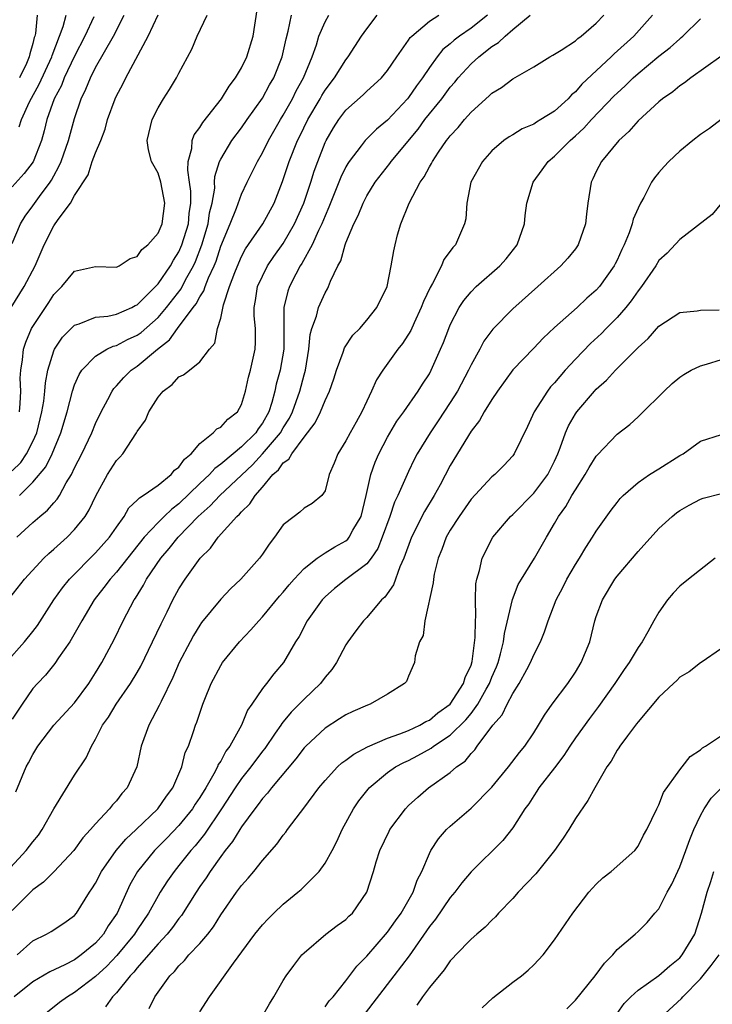
# Model space of a CAD drawing. Units: inches. Extents: x 2613000 to 2616000, y 1533000 to 1536000.
# Drawn here: x 2613122 to 2613188, y 1534818 to 1534913 of the extents above; entities that cross this region are included whole.
import ezdxf

# ---------------------------------------------------------------- set-up
doc = ezdxf.new("R2010")
doc.units = ezdxf.units.IN
doc.header["$MEASUREMENT"] = 0
doc.layers.add('LD26131533_2ft', color=9, linetype='Continuous')

msp = doc.modelspace()

# ---------------------------------------------------------------- linework, layer by layer
at = {"layer": 'LD26131533_2ft'}
for points, elevation in [([(2613120.908, 1534885), (2613122.165, 1534887), (2613123.204, 1534889), (2613124.076, 1534891), (2613125, 1534892.809), (2613125.429, 1534893.429), (2613126.594, 1534895), (2613127, 1534895.722), (2613128.286, 1534897.714), (2613128.69, 1534899), (2613129, 1534899.822), (2613129.506, 1534901), (2613129.919, 1534902.081), (2613130.166, 1534903), (2613130.878, 1534905), (2613131, 1534905.265), (2613131.613, 1534906.387), (2613131.908, 1534907), (2613134.057, 1534911), (2613135, 1534913.04)], 8228), ([(2613121, 1534869.355), (2613121.834, 1534870.166), (2613122.399, 1534871), (2613123, 1534872.175), (2613123.374, 1534873), (2613123.871, 1534875), (2613124.048, 1534876.048), (2613124.152, 1534877), (2613124.199, 1534877.801), (2613124.439, 1534879), (2613125, 1534880.842), (2613125.071, 1534881), (2613125.843, 1534882.157), (2613127, 1534883.301), (2613127.425, 1534883.425), (2613129, 1534884.073), (2613130.186, 1534884.186), (2613131, 1534884.375), (2613132.482, 1534885), (2613132.816, 1534885.184), (2613133, 1534885.255), (2613134.761, 1534887), (2613135, 1534887.257), (2613136.18, 1534889), (2613136.468, 1534889.532), (2613137, 1534890.336), (2613137.291, 1534891), (2613137.902, 1534893), (2613137.991, 1534894.009), (2613138.143, 1534895), (2613138.139, 1534896.139), (2613138.024, 1534897), (2613137.844, 1534898.156), (2613137.883, 1534899), (2613138.227, 1534900.227), (2613138.256, 1534901), (2613138.449, 1534901.55), (2613139, 1534902.253), (2613139.277, 1534902.723), (2613141.068, 1534905), (2613141.798, 1534906.202), (2613142.43, 1534907), (2613143, 1534907.968), (2613143.51, 1534909), (2613144.103, 1534911), (2613144.498, 1534913.502)], 8224), ([(2613120.434, 1534851), (2613122.192, 1534853), (2613123, 1534853.975), (2613123.437, 1534854.564), (2613125.003, 1534857), (2613125.839, 1534858.161), (2613126.521, 1534859), (2613129, 1534861.5), (2613130.341, 1534863), (2613131, 1534863.975), (2613131.734, 1534865), (2613132.192, 1534865.808), (2613133, 1534866.538), (2613133.213, 1534866.788), (2613133.582, 1534867), (2613135, 1534867.997), (2613136.257, 1534869), (2613136.583, 1534869.417), (2613137, 1534869.727), (2613137.518, 1534870.482), (2613138.179, 1534871), (2613139, 1534871.97), (2613140.287, 1534873), (2613140.617, 1534873.382), (2613141, 1534873.536), (2613141.7, 1534874.3), (2613142.614, 1534875), (2613143, 1534875.701), (2613143.386, 1534877), (2613143.669, 1534878.332), (2613143.844, 1534879), (2613144.308, 1534881), (2613144.334, 1534881.667), (2613144.325, 1534883), (2613144.215, 1534884.215), (2613144.2, 1534885), (2613144.332, 1534885.668), (2613144.541, 1534887), (2613145, 1534888.004), (2613145.5, 1534889), (2613146.107, 1534889.893), (2613147, 1534891.137), (2613148.082, 1534893), (2613148.958, 1534895), (2613149.628, 1534897), (2613149.952, 1534898.048), (2613150.301, 1534899), (2613151, 1534900.795), (2613151.097, 1534901), (2613151.8, 1534902.2), (2613152.324, 1534903), (2613153, 1534903.892), (2613154.645, 1534905.355), (2613155, 1534905.709), (2613155.688, 1534906.312), (2613156.416, 1534907), (2613157, 1534907.708), (2613157.87, 1534909), (2613159, 1534910.597), (2613159.154, 1534910.846), (2613159.314, 1534911), (2613161, 1534912.417), (2613161.894, 1534913)], 8216), ([(2613120.491, 1534831), (2613122.368, 1534833), (2613123, 1534833.832), (2613123.528, 1534834.472), (2613123.9, 1534835), (2613125, 1534837.001), (2613127, 1534840.204), (2613128.113, 1534841.886), (2613128.603, 1534843), (2613129, 1534843.65), (2613129.681, 1534845), (2613130.233, 1534845.767), (2613130.978, 1534847), (2613132.362, 1534849), (2613133, 1534850.056), (2613133.348, 1534850.652), (2613134.479, 1534853), (2613135.28, 1534854.719), (2613135.865, 1534855.865), (2613136.42, 1534857), (2613137, 1534858.066), (2613137.591, 1534859), (2613139.02, 1534861), (2613140.037, 1534861.964), (2613140.767, 1534863), (2613142.552, 1534865), (2613142.798, 1534865.202), (2613143, 1534865.449), (2613143.809, 1534866.191), (2613144.291, 1534867), (2613145, 1534867.81), (2613146.007, 1534869), (2613146.544, 1534869.456), (2613147, 1534870.124), (2613147.525, 1534870.475), (2613147.813, 1534871), (2613149, 1534872.583), (2613150.05, 1534873.95), (2613150.558, 1534875), (2613151, 1534876.099), (2613151.44, 1534877), (2613151.838, 1534878.162), (2613152.096, 1534879), (2613152.725, 1534880.725), (2613152.855, 1534881.145), (2613153.661, 1534882.339), (2613154.322, 1534883), (2613155, 1534883.779), (2613155.981, 1534885), (2613156.953, 1534887), (2613157.356, 1534889), (2613157.585, 1534890.415), (2613157.712, 1534891), (2613157.958, 1534891.958), (2613158.253, 1534893), (2613159.067, 1534895), (2613160.121, 1534897), (2613160.491, 1534897.509), (2613161, 1534898.481), (2613161.202, 1534898.798), (2613161.295, 1534899), (2613161.871, 1534899.871), (2613162.651, 1534901), (2613162.812, 1534901.188), (2613163, 1534901.455), (2613163.751, 1534902.25), (2613164.355, 1534903), (2613165, 1534903.721), (2613166.736, 1534905.264), (2613167, 1534905.536), (2613167.931, 1534906.069), (2613169, 1534906.904), (2613171, 1534908.036), (2613172.548, 1534909), (2613172.844, 1534909.156), (2613173.641, 1534909.641), (2613175, 1534910.538), (2613175.234, 1534910.766), (2613175.566, 1534911), (2613177, 1534912.22), (2613177.725, 1534913)], 8210), ([(2613120.796, 1534857.204), (2613122.194, 1534859), (2613124.051, 1534861), (2613124.541, 1534861.459), (2613125, 1534861.846), (2613126.276, 1534863), (2613127, 1534863.733), (2613128, 1534865), (2613128.388, 1534865.612), (2613129.019, 1534866.981), (2613130.158, 1534869), (2613131, 1534870.34), (2613131.329, 1534870.671), (2613131.622, 1534871), (2613132.94, 1534873), (2613133, 1534873.113), (2613133.789, 1534874.211), (2613134.107, 1534875), (2613135, 1534876.407), (2613135.481, 1534877), (2613136.358, 1534877.642), (2613137, 1534878.374), (2613137.442, 1534878.558), (2613138.02, 1534879), (2613139, 1534879.787), (2613139.939, 1534881), (2613140.427, 1534881.573), (2613140.711, 1534883), (2613141, 1534883.987), (2613141.26, 1534885.26), (2613141.85, 1534887), (2613142.352, 1534888.352), (2613142.726, 1534889.274), (2613143, 1534889.885), (2613143.392, 1534890.608), (2613145.052, 1534893), (2613146.115, 1534895), (2613146.929, 1534897.07), (2613147.566, 1534899), (2613148.36, 1534901), (2613148.58, 1534901.42), (2613149.349, 1534903), (2613150.525, 1534905), (2613150.691, 1534905.309), (2613151, 1534905.806), (2613151.918, 1534907), (2613153, 1534908.721), (2613153.231, 1534909), (2613154.51, 1534911), (2613155, 1534911.701), (2613156.007, 1534913)], 8218), ([(2613121, 1534891.138), (2613121.808, 1534893), (2613122.258, 1534893.742), (2613123, 1534894.734), (2613123.636, 1534895.636), (2613124.653, 1534897), (2613124.792, 1534897.208), (2613125, 1534897.617), (2613125.497, 1534898.503), (2613125.698, 1534899), (2613126.416, 1534901), (2613127, 1534903.104), (2613127.624, 1534905), (2613128.09, 1534905.91), (2613128.511, 1534907), (2613129, 1534907.971), (2613130.721, 1534911), (2613131.75, 1534913)], 8230), ([(2613166.586, 1534913), (2613165, 1534911.766), (2613163.896, 1534911), (2613163.39, 1534910.61), (2613163, 1534910.254), (2613162.303, 1534909.697), (2613161.736, 1534909), (2613161, 1534908.002), (2613160.329, 1534907), (2613159.762, 1534906.238), (2613159, 1534905.121), (2613158.899, 1534905), (2613157, 1534902.934), (2613155.93, 1534902.069), (2613154.864, 1534901), (2613154.47, 1534900.47), (2613153.325, 1534899), (2613153.193, 1534898.807), (2613153, 1534898.459), (2613152.523, 1534897.477), (2613151.382, 1534894.618), (2613151, 1534893.781), (2613150.689, 1534893), (2613150.375, 1534892.375), (2613149.763, 1534891), (2613148.783, 1534889.217), (2613148.629, 1534889), (2613148.205, 1534888.205), (2613147.59, 1534887), (2613147.436, 1534886.565), (2613147.06, 1534885), (2613147.053, 1534883.053), (2613147.041, 1534882.96), (2613147.044, 1534881), (2613146.717, 1534879), (2613146.334, 1534877.666), (2613146.199, 1534877), (2613145.914, 1534875.914), (2613145.607, 1534875), (2613145, 1534873.916), (2613144.606, 1534873.394), (2613144.354, 1534873), (2613143, 1534871.647), (2613142.198, 1534871), (2613141, 1534869.986), (2613140.425, 1534869.574), (2613139.917, 1534869), (2613139, 1534868.16), (2613137, 1534866.209), (2613136.303, 1534865.697), (2613135.585, 1534865), (2613135, 1534864.426), (2613133.664, 1534863), (2613131, 1534859.663), (2613130.392, 1534859), (2613129.812, 1534858.188), (2613128.889, 1534857), (2613127.681, 1534855), (2613127.448, 1534854.552), (2613126.53, 1534853), (2613125.455, 1534851.455), (2613125.093, 1534850.907), (2613124.198, 1534849.802), (2613123.434, 1534849), (2613123, 1534848.505), (2613121.965, 1534847), (2613121, 1534845.57)], 8214), ([(2613182.381, 1534913), (2613180.592, 1534911), (2613178.708, 1534909.292), (2613178.414, 1534909), (2613175.624, 1534906.376), (2613175, 1534905.655), (2613174.636, 1534905.364), (2613174.315, 1534905), (2613173, 1534903.817), (2613171.702, 1534903), (2613171.257, 1534902.743), (2613171, 1534902.565), (2613169.892, 1534902.108), (2613169, 1534901.554), (2613168.644, 1534901.357), (2613168.156, 1534901), (2613167, 1534900.012), (2613166.091, 1534899), (2613164.978, 1534897), (2613164.582, 1534895), (2613164.494, 1534893.506), (2613164.383, 1534893), (2613163.493, 1534891), (2613163.244, 1534890.756), (2613163, 1534890.4), (2613162.395, 1534889.605), (2613162.175, 1534889), (2613161.31, 1534887.31), (2613161.076, 1534886.924), (2613160.425, 1534885.575), (2613160.227, 1534885), (2613159.541, 1534883.541), (2613159.211, 1534882.789), (2613158.439, 1534881.561), (2613157.987, 1534881), (2613156.533, 1534879), (2613155.938, 1534878.062), (2613155.464, 1534877), (2613155, 1534876.031), (2613154.535, 1534875), (2613153.974, 1534874.027), (2613153.406, 1534873), (2613153, 1534872.228), (2613152.228, 1534871), (2613151.893, 1534870.107), (2613151.401, 1534869), (2613151, 1534867.461), (2613150.706, 1534867), (2613149.78, 1534866.219), (2613149, 1534865.782), (2613148.601, 1534865.399), (2613148.052, 1534865), (2613147, 1534864.178), (2613146.173, 1534863), (2613145.646, 1534862.354), (2613145, 1534861.367), (2613144.733, 1534861), (2613142.927, 1534859), (2613141.946, 1534858.054), (2613141, 1534857.058), (2613139.17, 1534854.83), (2613139, 1534854.594), (2613138.396, 1534853.604), (2613138.061, 1534853), (2613137.026, 1534851), (2613136.427, 1534849.573), (2613135.285, 1534847.285), (2613135.114, 1534846.886), (2613134.104, 1534845), (2613133.393, 1534843), (2613132.959, 1534841), (2613132.037, 1534839), (2613131.54, 1534838.46), (2613131, 1534837.757), (2613130.636, 1534837.364), (2613130.353, 1534837), (2613129, 1534835.564), (2613128.524, 1534835), (2613127.791, 1534834.209), (2613126.924, 1534833), (2613125.033, 1534831), (2613124.027, 1534829.972), (2613123, 1534829.224), (2613121, 1534827.268)], 8208), ([(2613128.829, 1534912.829), (2613127.967, 1534911), (2613127, 1534909.084), (2613126.014, 1534907), (2613125.731, 1534906.269), (2613125.039, 1534905), (2613124.352, 1534903), (2613124.092, 1534901.908), (2613123.814, 1534901), (2613123.037, 1534898.962), (2613122.172, 1534897.828), (2613121, 1534896.556)], 8232), ([(2613121.381, 1534838.619), (2613122.356, 1534841), (2613122.593, 1534841.407), (2613123, 1534842.204), (2613123.475, 1534843), (2613125.012, 1534845), (2613127, 1534847.154), (2613128.368, 1534849), (2613129, 1534850.003), (2613129.593, 1534851), (2613130.781, 1534853.218), (2613131.664, 1534855), (2613132.713, 1534857), (2613132.833, 1534857.167), (2613133.597, 1534858.403), (2613133.904, 1534859), (2613135.26, 1534861), (2613136.069, 1534861.931), (2613136.922, 1534863), (2613138.856, 1534865), (2613139.99, 1534866.009), (2613140.909, 1534867), (2613143, 1534868.934), (2613144.051, 1534869.949), (2613145.023, 1534870.977), (2613146.724, 1534873), (2613147, 1534873.492), (2613147.588, 1534874.412), (2613147.869, 1534875), (2613148.599, 1534877), (2613149, 1534878.55), (2613149.132, 1534879), (2613149.447, 1534881), (2613149.584, 1534882.416), (2613149.749, 1534883), (2613150.175, 1534884.175), (2613150.377, 1534885), (2613151, 1534886.415), (2613151.224, 1534886.776), (2613151.337, 1534887), (2613151.537, 1534887.537), (2613152.239, 1534889), (2613152.514, 1534889.486), (2613152.932, 1534891), (2613153, 1534891.183), (2613153.761, 1534893), (2613154.181, 1534893.819), (2613154.644, 1534895), (2613155, 1534895.691), (2613155.803, 1534897), (2613157.199, 1534898.801), (2613157.331, 1534899), (2613159.919, 1534902.081), (2613160.583, 1534903), (2613162.187, 1534905), (2613163, 1534906.094), (2613163.428, 1534906.572), (2613163.777, 1534907), (2613165, 1534908.333), (2613165.734, 1534909), (2613167, 1534909.994), (2613167.62, 1534910.38), (2613168.254, 1534911), (2613169, 1534911.631), (2613170.677, 1534913)], 8212), ([(2613121.451, 1534863), (2613123, 1534864.424), (2613123.669, 1534865), (2613124.403, 1534865.597), (2613125, 1534866.296), (2613125.338, 1534866.662), (2613125.541, 1534867), (2613126.204, 1534868.204), (2613126.696, 1534869), (2613127, 1534869.635), (2613127.69, 1534871), (2613128.316, 1534872.316), (2613128.638, 1534873), (2613129, 1534873.88), (2613129.549, 1534875), (2613130.179, 1534876.179), (2613130.59, 1534877), (2613130.753, 1534877.247), (2613131, 1534877.499), (2613131.706, 1534878.294), (2613132.417, 1534879), (2613133, 1534879.389), (2613134.951, 1534881), (2613136.108, 1534881.892), (2613136.872, 1534883), (2613138.375, 1534885), (2613138.652, 1534885.348), (2613139, 1534886.018), (2613139.399, 1534886.601), (2613139.519, 1534887), (2613139.84, 1534887.84), (2613140.374, 1534889), (2613140.552, 1534889.448), (2613141, 1534890.875), (2613141.9, 1534893), (2613142.515, 1534894.515), (2613143, 1534895.857), (2613143.541, 1534897), (2613144.03, 1534897.97), (2613144.522, 1534899), (2613145, 1534899.812), (2613145.575, 1534901), (2613146.728, 1534903), (2613147, 1534903.433), (2613147.876, 1534905), (2613148.242, 1534905.758), (2613148.926, 1534907), (2613149.761, 1534909), (2613150.173, 1534910.173), (2613150.42, 1534911), (2613151, 1534912.357), (2613151.357, 1534913)], 8220), ([(2613121.501, 1534823), (2613123, 1534824.345), (2613124.314, 1534825), (2613124.752, 1534825.248), (2613125.952, 1534826.048), (2613127, 1534826.778), (2613127.186, 1534827), (2613128.418, 1534829), (2613128.664, 1534829.336), (2613129, 1534829.888), (2613129.564, 1534831), (2613130.985, 1534833.015), (2613131.902, 1534834.098), (2613132.887, 1534835), (2613134.98, 1534837), (2613135.8, 1534838.2), (2613136.422, 1534839), (2613137.282, 1534841), (2613137.609, 1534842.39), (2613137.9, 1534843), (2613138.405, 1534844.405), (2613138.601, 1534845), (2613138.721, 1534845.279), (2613139, 1534846.151), (2613139.296, 1534847), (2613139.481, 1534847.481), (2613140.092, 1534849), (2613141, 1534850.715), (2613141.181, 1534851), (2613142.812, 1534853), (2613143.879, 1534854.121), (2613144.648, 1534855), (2613145, 1534855.374), (2613146.641, 1534857.359), (2613147, 1534857.746), (2613147.559, 1534858.441), (2613148.057, 1534859), (2613149, 1534860.008), (2613150.233, 1534861), (2613151, 1534861.496), (2613151.932, 1534862.069), (2613153, 1534862.668), (2613153.187, 1534862.814), (2613153.327, 1534863), (2613153.681, 1534863.681), (2613154.452, 1534865), (2613154.955, 1534867), (2613155.406, 1534869), (2613155.808, 1534870.193), (2613156.16, 1534871), (2613157, 1534872.6), (2613157.89, 1534874.11), (2613158.54, 1534875), (2613159.934, 1534877), (2613160.34, 1534877.66), (2613161, 1534878.663), (2613161.186, 1534879), (2613162.079, 1534881), (2613162.353, 1534881.647), (2613162.853, 1534883), (2613163, 1534883.338), (2613163.873, 1534885), (2613164.32, 1534885.68), (2613165, 1534886.509), (2613165.489, 1534887), (2613167.772, 1534889), (2613168.35, 1534889.65), (2613169.409, 1534891), (2613170.111, 1534893), (2613170.172, 1534893.828), (2613170.344, 1534895), (2613170.949, 1534897), (2613171.825, 1534898.175), (2613172.405, 1534899), (2613173, 1534899.487), (2613174.489, 1534901), (2613175, 1534901.44), (2613175.809, 1534902.191), (2613176.54, 1534903), (2613178.731, 1534905.269), (2613179, 1534905.534), (2613179.767, 1534906.233), (2613180.542, 1534907), (2613181, 1534907.409), (2613183, 1534909.074), (2613184.084, 1534909.916), (2613185, 1534910.744), (2613185.149, 1534910.851), (2613185.313, 1534911), (2613187, 1534912.632)], 8206), ([(2613121.701, 1534902.298), (2613121.912, 1534903), (2613122.689, 1534904.689), (2613123.609, 1534906.392), (2613124.813, 1534909), (2613124.849, 1534909.151), (2613125.899, 1534911.899), (2613126.189, 1534913)], 8234), ([(2613121.705, 1534867), (2613123, 1534868.266), (2613124.256, 1534869.744), (2613124.846, 1534871), (2613125.674, 1534873), (2613126.283, 1534875), (2613126.804, 1534877), (2613127, 1534877.585), (2613127.422, 1534878.577), (2613127.707, 1534879), (2613129, 1534880.327), (2613130.103, 1534881), (2613130.7, 1534881.3), (2613131, 1534881.364), (2613132.062, 1534881.938), (2613133, 1534882.347), (2613133.384, 1534882.616), (2613135, 1534884.053), (2613135.81, 1534885), (2613137.204, 1534886.796), (2613137.643, 1534887.643), (2613138.4, 1534889), (2613138.589, 1534889.411), (2613139.198, 1534891), (2613139.793, 1534893), (2613139.941, 1534894.059), (2613140.183, 1534895), (2613140.425, 1534896.425), (2613140.422, 1534897), (2613140.445, 1534897.555), (2613140.895, 1534899), (2613141, 1534899.216), (2613142.084, 1534901), (2613143, 1534902.222), (2613143.532, 1534903), (2613145, 1534905.04), (2613145.689, 1534906.311), (2613146.083, 1534907), (2613146.884, 1534909), (2613147.274, 1534910.727), (2613147.482, 1534911.482), (2613147.779, 1534913)], 8222), ([(2613123.423, 1534913), (2613123.25, 1534911.251), (2613123.192, 1534911), (2613123.137, 1534910.862), (2613123, 1534910.284), (2613122.699, 1534909.3), (2613122.647, 1534909), (2613122.373, 1534908.373), (2613121.713, 1534907)], 8236), ([(2613121.714, 1534875), (2613121.795, 1534875.795), (2613121.833, 1534877), (2613121.78, 1534878.22), (2613121.832, 1534879), (2613122.005, 1534880.005), (2613122.096, 1534881), (2613122.319, 1534881.681), (2613122.883, 1534883), (2613123, 1534883.199), (2613124.514, 1534885.486), (2613125, 1534886.259), (2613125.766, 1534887), (2613127, 1534888.479), (2613129, 1534888.925), (2613131, 1534888.872), (2613131.283, 1534889), (2613132.315, 1534889.685), (2613133, 1534889.878), (2613133.456, 1534890.544), (2613134.024, 1534891), (2613135, 1534892.114), (2613135.384, 1534893), (2613135.654, 1534895), (2613135.275, 1534897), (2613135, 1534897.868), (2613134.363, 1534899), (2613134.088, 1534900.088), (2613133.962, 1534901), (2613134.431, 1534903), (2613135, 1534904.136), (2613135.521, 1534905), (2613136.105, 1534905.895), (2613136.775, 1534907), (2613137, 1534907.455), (2613138.247, 1534909.753), (2613138.75, 1534911), (2613139.714, 1534913)], 8226), ([(2613188.947, 1534909.053), (2613186.06, 1534907), (2613185.468, 1534906.532), (2613185, 1534906.238), (2613184.336, 1534905.664), (2613183.362, 1534905), (2613183, 1534904.704), (2613181, 1534902.866), (2613180.132, 1534901.868), (2613179.15, 1534901), (2613177.495, 1534899), (2613177, 1534898.025), (2613176.676, 1534897.324), (2613176.5, 1534897), (2613176.185, 1534895), (2613176.056, 1534893.944), (2613175.972, 1534893), (2613175.266, 1534891), (2613175, 1534890.616), (2613174.263, 1534889.737), (2613173.615, 1534889), (2613171.404, 1534887), (2613169, 1534884.884), (2613167.085, 1534882.915), (2613166.235, 1534881.765), (2613165.835, 1534881), (2613165, 1534879.526), (2613164.751, 1534879), (2613163.685, 1534877), (2613163, 1534875.9), (2613161.858, 1534874.141), (2613161.066, 1534873), (2613159.844, 1534871), (2613159.556, 1534870.444), (2613159, 1534869.295), (2613157.988, 1534867), (2613157.655, 1534866.345), (2613157.199, 1534865), (2613156.484, 1534863), (2613156.065, 1534861.935), (2613155.42, 1534861), (2613155, 1534860.448), (2613153, 1534858.943), (2613151.923, 1534858.077), (2613151, 1534857.289), (2613150.728, 1534857), (2613149.277, 1534855), (2613148.516, 1534853.485), (2613148.179, 1534853), (2613147.035, 1534851), (2613146.084, 1534849.916), (2613145.397, 1534849), (2613145, 1534848.513), (2613143.992, 1534847), (2613143.569, 1534846.431), (2613143.011, 1534845), (2613141.892, 1534843), (2613141.501, 1534842.5), (2613141, 1534841.564), (2613140.77, 1534841.23), (2613140.688, 1534841), (2613140.355, 1534840.355), (2613139.567, 1534839), (2613139, 1534838.082), (2613138.559, 1534837.441), (2613138.286, 1534837), (2613137, 1534835.403), (2613135.828, 1534834.172), (2613134.657, 1534833), (2613133.024, 1534831), (2613132.301, 1534829.699), (2613131.07, 1534827), (2613130.226, 1534825.774), (2613129.77, 1534825), (2613129, 1534824.135), (2613127.64, 1534823), (2613127, 1534822.539), (2613126.048, 1534822.048), (2613124.616, 1534821.384), (2613123, 1534820.41), (2613121.203, 1534819)], 8204), ([(2613188.984, 1534903), (2613187.856, 1534902.144), (2613187, 1534901.559), (2613186.267, 1534901), (2613185, 1534899.959), (2613183.968, 1534899), (2613183.495, 1534898.505), (2613183, 1534897.931), (2613182.587, 1534897.413), (2613182.309, 1534897), (2613181.552, 1534895.552), (2613181.229, 1534895), (2613181, 1534894.524), (2613180.547, 1534893.453), (2613180.45, 1534893), (2613180.159, 1534892.159), (2613179.679, 1534891), (2613179.446, 1534890.554), (2613179, 1534889.551), (2613178.816, 1534889.183), (2613178.719, 1534889), (2613177.298, 1534887), (2613177, 1534886.665), (2613176.111, 1534885.889), (2613175.162, 1534885), (2613173, 1534883.077), (2613171.924, 1534882.076), (2613171, 1534881.095), (2613169, 1534879.022), (2613167.534, 1534877), (2613167, 1534876.207), (2613166.26, 1534875), (2613165.809, 1534874.192), (2613165, 1534873.166), (2613163, 1534869.866), (2613162.028, 1534868.028), (2613161.461, 1534867), (2613160.529, 1534865.471), (2613159.294, 1534863), (2613158.565, 1534861), (2613158.179, 1534860.179), (2613157.552, 1534858.448), (2613156.724, 1534857.276), (2613156.425, 1534857), (2613155, 1534855.309), (2613154.686, 1534855), (2613153.95, 1534854.05), (2613153.193, 1534853), (2613153, 1534852.704), (2613152.097, 1534851), (2613151.657, 1534850.343), (2613151, 1534849.589), (2613150.571, 1534849), (2613149, 1534847.489), (2613147.766, 1534846.234), (2613147, 1534845.318), (2613146.846, 1534845.154), (2613146.758, 1534845), (2613146.237, 1534844.237), (2613145.219, 1534842.781), (2613145, 1534842.518), (2613143.88, 1534841), (2613143, 1534839.886), (2613142.398, 1534839), (2613141.093, 1534837), (2613139.434, 1534834.566), (2613138.54, 1534833.46), (2613138.128, 1534833), (2613137, 1534831.561), (2613136.526, 1534831), (2613135.901, 1534830.098), (2613135.211, 1534829), (2613135, 1534828.653), (2613134.096, 1534827), (2613133, 1534825.403), (2613132.742, 1534825), (2613131.05, 1534822.95), (2613130.074, 1534821.926), (2613129, 1534820.93), (2613127, 1534819.413), (2613126.304, 1534819), (2613125.565, 1534818.435), (2613123.776, 1534817)], 8202), ([(2613188.989, 1534895), (2613188.103, 1534893.897), (2613185, 1534891.514), (2613183.8, 1534890.2), (2613183, 1534889.493), (2613182.694, 1534889), (2613181.333, 1534887), (2613181, 1534886.587), (2613180.353, 1534885.647), (2613179.834, 1534885), (2613179, 1534884.051), (2613177.951, 1534883), (2613177.487, 1534882.513), (2613176.448, 1534881.552), (2613175, 1534880.047), (2613174.032, 1534879), (2613173, 1534877.802), (2613172.609, 1534877.391), (2613172.312, 1534877), (2613171.044, 1534875), (2613170.398, 1534873.602), (2613169.146, 1534871), (2613169, 1534870.796), (2613168.133, 1534869.867), (2613167.273, 1534869), (2613167, 1534868.774), (2613165, 1534866.658), (2613163.846, 1534865), (2613163, 1534863.676), (2613162.62, 1534863), (2613162.188, 1534861.812), (2613161.847, 1534861), (2613161.477, 1534859.477), (2613161.393, 1534859), (2613161.376, 1534858.624), (2613160.564, 1534855), (2613160.397, 1534853.603), (2613160.059, 1534853), (2613159.633, 1534851.633), (2613159.577, 1534851), (2613159, 1534849.707), (2613158.802, 1534849.197), (2613158.632, 1534849), (2613157, 1534847.977), (2613155.329, 1534847), (2613155.076, 1534846.924), (2613153.677, 1534846.323), (2613153, 1534845.998), (2613152.404, 1534845.596), (2613151, 1534844.727), (2613149.172, 1534843), (2613149, 1534842.818), (2613148.218, 1534841.782), (2613145.877, 1534839), (2613145.497, 1534838.503), (2613145, 1534837.985), (2613144.594, 1534837.406), (2613144.267, 1534837), (2613143, 1534835.272), (2613142.823, 1534835), (2613142.144, 1534833.856), (2613141.441, 1534833), (2613141, 1534832.413), (2613139.987, 1534831), (2613139.602, 1534830.398), (2613139, 1534829.547), (2613138.635, 1534829), (2613137.231, 1534826.769), (2613137, 1534826.5), (2613136.375, 1534825.625), (2613135.876, 1534825), (2613135, 1534824.059), (2613134.097, 1534823), (2613133, 1534821.755), (2613132.665, 1534821.335), (2613132.335, 1534821), (2613131, 1534819.377), (2613130.631, 1534819), (2613129.964, 1534818.036)], 8200), ([(2613134.132, 1534817.868), (2613134.675, 1534819), (2613136.131, 1534821), (2613136.576, 1534821.424), (2613137, 1534821.968), (2613137.526, 1534822.474), (2613137.959, 1534823), (2613139, 1534824.109), (2613139.756, 1534825), (2613140.299, 1534825.701), (2613141, 1534826.851), (2613142.512, 1534829), (2613143, 1534829.663), (2613143.637, 1534830.363), (2613144.178, 1534831), (2613145, 1534832.037), (2613146.393, 1534833.607), (2613147, 1534834.472), (2613147.241, 1534834.759), (2613147.406, 1534835), (2613148.638, 1534836.638), (2613148.958, 1534837.042), (2613150.398, 1534839), (2613151, 1534839.72), (2613152.206, 1534841), (2613152.615, 1534841.385), (2613153, 1534841.644), (2613153.764, 1534842.236), (2613155.076, 1534842.924), (2613157, 1534843.772), (2613158.168, 1534844.168), (2613159, 1534844.508), (2613160.074, 1534845), (2613160.648, 1534845.352), (2613161, 1534845.493), (2613161.82, 1534846.18), (2613163, 1534847.024), (2613164.284, 1534849), (2613164.423, 1534849.576), (2613165, 1534850.745), (2613165.112, 1534851.112), (2613165.404, 1534853.404), (2613165.415, 1534855), (2613165.458, 1534855.458), (2613165.422, 1534857), (2613165.471, 1534858.529), (2613165.563, 1534859), (2613165.802, 1534859.801), (2613166.048, 1534861), (2613167.073, 1534863), (2613168.789, 1534865), (2613169, 1534865.19), (2613171, 1534867.229), (2613172.343, 1534869), (2613173, 1534870.296), (2613173.33, 1534871), (2613173.554, 1534871.554), (2613174.055, 1534873), (2613174.341, 1534873.659), (2613175, 1534874.818), (2613175.126, 1534875), (2613176.836, 1534877), (2613177, 1534877.177), (2613177.966, 1534878.034), (2613178.84, 1534879), (2613180.922, 1534881.078), (2613181, 1534881.174), (2613181.965, 1534882.035), (2613183, 1534883.213), (2613185, 1534884.518), (2613186.682, 1534884.682), (2613187, 1534884.745), (2613188.764, 1534884.764)], 8198), ([(2613139, 1534817.55), (2613139.922, 1534819), (2613142.219, 1534822.22), (2613144.286, 1534825), (2613145, 1534825.885), (2613145.543, 1534826.457), (2613146.087, 1534827), (2613147, 1534827.855), (2613148.407, 1534829), (2613148.722, 1534829.278), (2613150.438, 1534831), (2613151, 1534831.773), (2613151.681, 1534833), (2613152.127, 1534833.873), (2613152.658, 1534835), (2613153.725, 1534837), (2613154.245, 1534837.755), (2613155.128, 1534838.871), (2613155.242, 1534839), (2613157, 1534840.458), (2613157.754, 1534841), (2613158.563, 1534841.437), (2613159, 1534841.634), (2613159.908, 1534842.092), (2613161.189, 1534842.811), (2613161.407, 1534843), (2613163, 1534844.059), (2613164.486, 1534845.513), (2613165, 1534846.136), (2613165.655, 1534847), (2613166.448, 1534848.448), (2613166.769, 1534849), (2613167, 1534849.613), (2613167.422, 1534850.578), (2613167.583, 1534851), (2613167.823, 1534851.823), (2613168.124, 1534853), (2613168.216, 1534853.784), (2613168.96, 1534857.039), (2613169.527, 1534858.473), (2613169.834, 1534859), (2613171.081, 1534861), (2613172.218, 1534863), (2613173, 1534864.318), (2613173.375, 1534865), (2613174.067, 1534865.933), (2613174.662, 1534867), (2613175, 1534867.555), (2613175.951, 1534869), (2613176.332, 1534869.668), (2613177, 1534870.754), (2613177.111, 1534870.889), (2613179, 1534872.881), (2613180.207, 1534873.794), (2613181, 1534874.544), (2613181.252, 1534874.748), (2613183.497, 1534877), (2613184.289, 1534877.711), (2613185, 1534878.322), (2613185.404, 1534878.596), (2613186.111, 1534879), (2613187, 1534879.431), (2613187.566, 1534879.566), (2613189, 1534880.014)], 8196), ([(2613144.945, 1534817.055), (2613145.678, 1534818.322), (2613146.109, 1534819), (2613147, 1534820.552), (2613147.276, 1534821), (2613147.999, 1534822.002), (2613148.791, 1534823), (2613149, 1534823.217), (2613151.064, 1534825), (2613152.169, 1534825.83), (2613153, 1534826.407), (2613153.297, 1534826.703), (2613153.63, 1534827), (2613155.007, 1534829), (2613155.636, 1534831), (2613155.905, 1534831.905), (2613156.27, 1534833), (2613157.147, 1534834.853), (2613157.227, 1534835), (2613158.709, 1534837), (2613159, 1534837.3), (2613159.882, 1534838.118), (2613160.927, 1534839), (2613163, 1534840.476), (2613163.598, 1534841), (2613164.432, 1534841.568), (2613165, 1534842.299), (2613165.346, 1534842.654), (2613165.584, 1534843), (2613167.099, 1534845), (2613167.995, 1534846.005), (2613168.469, 1534847), (2613169, 1534848.035), (2613169.625, 1534849), (2613170.336, 1534850.337), (2613170.707, 1534851), (2613171, 1534851.739), (2613171.653, 1534853), (2613172.043, 1534853.957), (2613172.374, 1534855), (2613173.149, 1534857), (2613173.803, 1534858.197), (2613174.19, 1534859), (2613175, 1534860.376), (2613175.392, 1534861), (2613175.99, 1534862.01), (2613176.635, 1534863), (2613177, 1534863.597), (2613178.42, 1534865.58), (2613179, 1534866.344), (2613179.296, 1534866.704), (2613179.592, 1534867), (2613181, 1534868.252), (2613182.112, 1534869), (2613183, 1534869.545), (2613185, 1534870.82), (2613185.33, 1534871), (2613187, 1534872.211), (2613189, 1534872.855)], 8194), ([(2613151, 1534818.025), (2613151.408, 1534818.592), (2613151.771, 1534819), (2613153, 1534820.514), (2613154.063, 1534821.937), (2613155, 1534822.896), (2613157, 1534825.176), (2613157.746, 1534826.255), (2613158.289, 1534827), (2613159.45, 1534829), (2613159.837, 1534830.162), (2613160.267, 1534831), (2613161, 1534832.718), (2613161.144, 1534833), (2613161.875, 1534834.125), (2613162.647, 1534835), (2613163, 1534835.333), (2613165, 1534837.051), (2613167, 1534839.073), (2613168.581, 1534841), (2613169.629, 1534842.371), (2613170.156, 1534843), (2613171, 1534844.259), (2613171.474, 1534845), (2613172.043, 1534845.957), (2613172.784, 1534847), (2613174.27, 1534849), (2613175, 1534850.082), (2613175.568, 1534851), (2613176.38, 1534853), (2613176.876, 1534855), (2613177, 1534855.396), (2613177.585, 1534857), (2613178.79, 1534859), (2613179, 1534859.283), (2613181, 1534861.65), (2613183, 1534863.846), (2613184.261, 1534865), (2613184.675, 1534865.325), (2613185, 1534865.556), (2613185.917, 1534866.082), (2613187, 1534866.641), (2613187.255, 1534866.744), (2613189, 1534867.205)], 8192), ([(2613188.394, 1534861), (2613185.835, 1534859), (2613185, 1534858.306), (2613184.37, 1534857.63), (2613183.815, 1534857), (2613183, 1534855.84), (2613182.516, 1534855), (2613181.942, 1534853.942), (2613181.392, 1534853), (2613181, 1534852.446), (2613180.142, 1534851), (2613179.66, 1534850.34), (2613178.788, 1534849), (2613177.223, 1534846.778), (2613176.354, 1534845.646), (2613175, 1534843.777), (2613174.476, 1534843), (2613173.907, 1534842.093), (2613173, 1534840.908), (2613171.502, 1534839), (2613171.313, 1534838.686), (2613171, 1534838.238), (2613170.531, 1534837.469), (2613170.15, 1534837), (2613169, 1534835.175), (2613168.031, 1534833.969), (2613165, 1534830.971), (2613164.101, 1534829.9), (2613163.439, 1534829), (2613163, 1534828.494), (2613161.581, 1534826.419), (2613161, 1534825.709), (2613159.074, 1534822.926), (2613157.611, 1534821), (2613154.515, 1534817)], 8190), ([(2613189, 1534852.343), (2613187.07, 1534851), (2613187, 1534850.966), (2613185.896, 1534850.104), (2613185, 1534849.604), (2613184.714, 1534849.286), (2613184.391, 1534849), (2613183, 1534847.691), (2613181, 1534845.322), (2613180.871, 1534845.129), (2613179.997, 1534843.997), (2613179.27, 1534843), (2613179.171, 1534842.828), (2613179, 1534842.597), (2613178.428, 1534841.572), (2613178.011, 1534841), (2613176.853, 1534839), (2613176.194, 1534837.806), (2613175, 1534836.071), (2613174.365, 1534835), (2613173.833, 1534834.167), (2613173.008, 1534833), (2613171.216, 1534830.783), (2613169.513, 1534829), (2613169, 1534828.404), (2613167.635, 1534827), (2613167.348, 1534826.653), (2613167, 1534826.334), (2613166.353, 1534825.647), (2613165.56, 1534825), (2613165, 1534824.518), (2613163.532, 1534823), (2613163.279, 1534822.721), (2613163, 1534822.45), (2613162.415, 1534821.585), (2613161, 1534819.877), (2613160.339, 1534819), (2613159.808, 1534818.192)], 8188), ([(2613166.068, 1534817.932), (2613167.101, 1534818.899), (2613169, 1534820.378), (2613169.834, 1534821), (2613170.473, 1534821.527), (2613171, 1534822.039), (2613171.908, 1534823), (2613173, 1534824.462), (2613174.741, 1534827), (2613176.291, 1534829), (2613177, 1534829.766), (2613177.619, 1534830.381), (2613178.437, 1534831), (2613180.682, 1534833), (2613181, 1534833.412), (2613181.537, 1534834.463), (2613181.845, 1534835), (2613182.804, 1534837), (2613183, 1534837.372), (2613183.446, 1534838.554), (2613185, 1534840.727), (2613185.228, 1534841), (2613185.999, 1534842.001), (2613187, 1534842.655), (2613187.168, 1534842.832), (2613187.477, 1534843), (2613189, 1534844.023)], 8186), ([(2613174.17, 1534817.829), (2613175, 1534818.682), (2613176.894, 1534821), (2613177.793, 1534822.207), (2613178.579, 1534823), (2613179, 1534823.529), (2613180.738, 1534825), (2613181, 1534825.248), (2613181.885, 1534826.116), (2613182.626, 1534827), (2613183, 1534827.419), (2613183.785, 1534829), (2613184.229, 1534829.771), (2613185, 1534831.434), (2613185.593, 1534833), (2613185.954, 1534834.046), (2613186.353, 1534835), (2613187, 1534836.341), (2613187.352, 1534837), (2613187.999, 1534838.001), (2613189, 1534839.007)], 8184), ([(2613179, 1534817.401), (2613179.661, 1534818.339), (2613180.311, 1534819), (2613181, 1534819.636), (2613183, 1534821.027), (2613184.041, 1534821.959), (2613185, 1534822.729), (2613185.24, 1534823), (2613186.441, 1534825), (2613187.098, 1534827), (2613187.616, 1534829), (2613187.971, 1534830.029), (2613188.256, 1534831)], 8182), ([(2613183.176, 1534817), (2613185.158, 1534818.842), (2613185.285, 1534819), (2613187, 1534820.722), (2613188.021, 1534821.979), (2613188.769, 1534823)], 8180)]:
    msp.add_lwpolyline(points, dxfattribs=dict(at, elevation=elevation))

doc.saveas('drawing.dxf')
